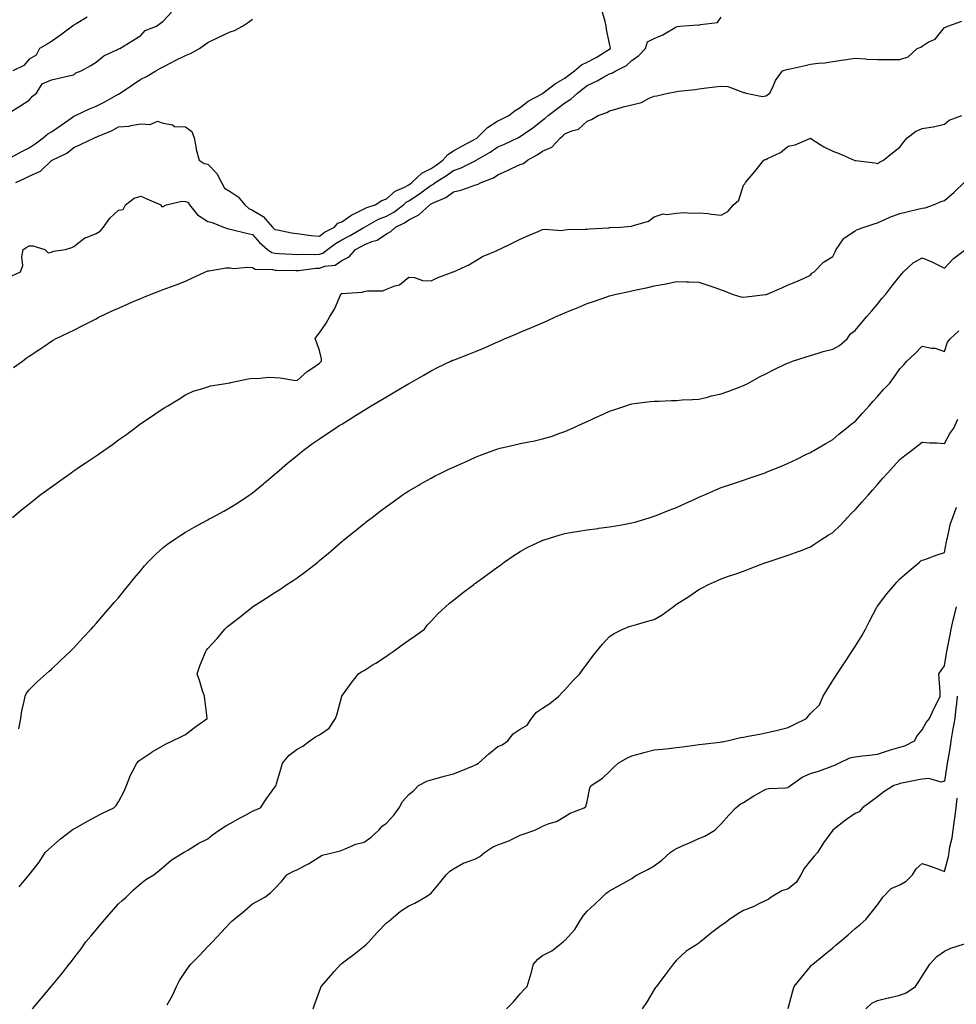
# Model space of a CAD drawing. Units: inches. Extents: x 899843 to 902483, y 7250378 to 7253018.
# Drawn here: x 900304 to 900723, y 7250884 to 7251325 of the extents above; entities that cross this region are included whole.
import ezdxf

# ---------------------------------------------------------------- set-up
doc = ezdxf.new("R2010")
doc.units = ezdxf.units.IN
doc.header["$MEASUREMENT"] = 0
doc.layers.add('Contour_89987250', color=7, linetype='Continuous', true_color=0x7c8080)

msp = doc.modelspace()

# ---------------------------------------------------------------- linework, layer by layer
at = {"layer": 'Contour_89987250'}
for points in [[(900299.51, 7251283.38, 3315), (900303.91, 7251286.05, 3315), (900308.05, 7251288.81, 3315), (900309.49, 7251290.48, 3315), (900311.37, 7251291.92, 3315), (900313.88, 7251296.08, 3315), (900318.05, 7251297.84, 3315), (900321.33, 7251298.65, 3315), (900325.76, 7251299.63, 3315), (900328.05, 7251300.17, 3315), (900328.89, 7251301.07, 3315), (900331.32, 7251301.92, 3315), (900335.62, 7251304.35, 3315), (900338.05, 7251305.72, 3315), (900341.42, 7251308.55, 3315), (900347.54, 7251311.41, 3315), (900348.05, 7251311.7, 3315), (900348.17, 7251311.8, 3315), (900348.61, 7251311.92, 3315), (900354.51, 7251315.46, 3315), (900358.05, 7251317.66, 3315), (900360.02, 7251319.96, 3315), (900365.1, 7251321.92, 3315), (900366.79, 7251323.18, 3315), (900368.05, 7251324.15, 3315), (900371.85, 7251328.11, 3315)], [(900302.07, 7251251.92, 3313), (900306.16, 7251253.81, 3313), (900308.05, 7251254.8, 3313), (900313.04, 7251256.91, 3313), (900313.05, 7251256.91, 3313), (900318.05, 7251261.67, 3313), (900318.21, 7251261.76, 3313), (900318.34, 7251261.92, 3313), (900324.96, 7251265.01, 3313), (900328.05, 7251267.55, 3313), (900331, 7251268.97, 3313), (900337.24, 7251271.92, 3313), (900337.84, 7251272.13, 3313), (900338.05, 7251272.22, 3313), (900338.6, 7251272.48, 3313), (900344.92, 7251275.05, 3313), (900348.05, 7251276.76, 3313), (900352.87, 7251277.11, 3313), (900353.57, 7251277.44, 3313), (900358.05, 7251278.13, 3313), (900362.17, 7251277.8, 3313), (900365.49, 7251279.36, 3313), (900368.05, 7251278.52, 3313), (900372.3, 7251277.67, 3313), (900373.15, 7251277.03, 3313), (900378.05, 7251276.85, 3313), (900380.86, 7251274.73, 3313), (900381.87, 7251271.92, 3313), (900382.77, 7251267.19, 3313), (900382.78, 7251266.65, 3313), (900384.18, 7251261.92, 3313), (900386.48, 7251260.35, 3313), (900388.05, 7251260.09, 3313), (900392.1, 7251255.97, 3313), (900394.26, 7251251.92, 3313), (900395.52, 7251249.38, 3313), (900398.05, 7251247.91, 3313), (900401.66, 7251245.53, 3313), (900404.58, 7251241.92, 3313), (900406.38, 7251240.26, 3313), (900408.05, 7251239.56, 3313), (900412.8, 7251236.68, 3313), (900417.02, 7251231.92, 3313), (900417.51, 7251231.38, 3313), (900418.05, 7251230.89, 3313), (900419.28, 7251230.7, 3313), (900425.49, 7251229.36, 3313), (900428.05, 7251228.99, 3313), (900431.29, 7251228.68, 3313), (900434.35, 7251228.22, 3313), (900438.05, 7251227.92, 3313), (900440.37, 7251229.6, 3313), (900444.76, 7251231.92, 3313), (900446.31, 7251233.66, 3313), (900448.05, 7251234.29, 3313), (900452.6, 7251237.38, 3313), (900454.23, 7251238.1, 3313), (900458.05, 7251240.06, 3313), (900459.29, 7251240.68, 3313), (900463.07, 7251241.92, 3313), (900466.09, 7251243.88, 3313), (900468.05, 7251244.56, 3313), (900471.96, 7251248.01, 3313), (900475.83, 7251249.69, 3313), (900478.05, 7251250.9, 3313), (900478.67, 7251251.3, 3313), (900479.47, 7251251.92, 3313), (900483.9, 7251256.07, 3313), (900488.05, 7251258.23, 3313), (900490.3, 7251259.67, 3313), (900493.41, 7251261.92, 3313), (900495.56, 7251264.41, 3313), (900498.05, 7251266.04, 3313), (900501.87, 7251268.1, 3313), (900506.99, 7251270.86, 3313), (900508.05, 7251271.43, 3313), (900508.36, 7251271.62, 3313), (900508.8, 7251271.92, 3313), (900513.42, 7251276.55, 3313), (900518.05, 7251279.44, 3313), (900519.7, 7251280.28, 3313), (900522.97, 7251281.92, 3313), (900525.79, 7251284.18, 3313), (900528.05, 7251285.43, 3313), (900531.59, 7251288.38, 3313), (900537.78, 7251291.65, 3313), (900538.05, 7251291.81, 3313), (900538.11, 7251291.85, 3313), (900538.2, 7251291.92, 3313), (900543.81, 7251296.16, 3313), (900548.05, 7251298.62, 3313), (900549.92, 7251300.05, 3313), (900552.32, 7251301.92, 3313), (900555.44, 7251304.54, 3313), (900558.05, 7251305.77, 3313), (900562.08, 7251307.9, 3313), (900567.24, 7251311.11, 3313), (900568.05, 7251311.6, 3313), (900568.26, 7251311.71, 3313), (900568.46, 7251311.92, 3313), (900568.4, 7251312.26, 3313), (900568.05, 7251313.97, 3313), (900566.68, 7251320.54, 3313), (900566.57, 7251321.92, 3313), (900566.03, 7251323.94, 3313), (900564.78, 7251328.65, 3313)], [(900298.45, 7251262.32, 3314), (900304.38, 7251265.59, 3314), (900308.05, 7251267.41, 3314), (900310.72, 7251269.25, 3314), (900314.36, 7251271.92, 3314), (900316.32, 7251273.66, 3314), (900318.05, 7251274.57, 3314), (900322.4, 7251277.57, 3314), (900326.86, 7251280.74, 3314), (900328.05, 7251281.57, 3314), (900328.3, 7251281.67, 3314), (900328.79, 7251281.92, 3314), (900335.1, 7251284.87, 3314), (900338.05, 7251286.14, 3314), (900341.95, 7251288.02, 3314), (900347.09, 7251290.96, 3314), (900348.05, 7251291.48, 3314), (900348.36, 7251291.62, 3314), (900348.79, 7251291.92, 3314), (900354.36, 7251295.61, 3314), (900358.05, 7251298.11, 3314), (900360.54, 7251299.43, 3314), (900364.8, 7251301.92, 3314), (900366.86, 7251303.11, 3314), (900368.05, 7251303.76, 3314), (900371.8, 7251305.67, 3314), (900373.44, 7251306.53, 3314), (900378.05, 7251308.75, 3314), (900380.37, 7251309.6, 3314), (900384.4, 7251311.92, 3314), (900386.5, 7251313.47, 3314), (900388.05, 7251314.62, 3314), (900392.95, 7251317.02, 3314), (900393.29, 7251317.16, 3314), (900398.05, 7251319.29, 3314), (900400, 7251319.97, 3314), (900403.67, 7251321.92, 3314), (900406.33, 7251323.64, 3314), (900408.05, 7251325.05, 3314)], [(900299.99, 7251209.99, 3312), (900304.2, 7251211.92, 3312), (900305.25, 7251214.72, 3312), (900304.77, 7251218.64, 3312), (900305.35, 7251221.92, 3312), (900306.99, 7251222.98, 3312), (900308.05, 7251223.48, 3312), (900309.73, 7251223.6, 3312), (900315.07, 7251221.92, 3312), (900316.6, 7251220.47, 3312), (900318.05, 7251220.65, 3312), (900318.89, 7251221.08, 3312), (900324.24, 7251221.92, 3312), (900327.19, 7251222.79, 3312), (900328.05, 7251223.21, 3312), (900332.89, 7251227.08, 3312), (900333.27, 7251227.14, 3312), (900338.05, 7251229, 3312), (900339.81, 7251230.16, 3312), (900341.38, 7251231.92, 3312), (900344.11, 7251235.87, 3312), (900348.05, 7251239.47, 3312), (900350.2, 7251239.77, 3312), (900351.2, 7251241.92, 3312), (900355.06, 7251244.91, 3312), (900358.05, 7251245.75, 3312), (900360.74, 7251244.61, 3312), (900367.02, 7251241.92, 3312), (900367.34, 7251241.21, 3312), (900368.05, 7251241.16, 3312), (900368.52, 7251241.45, 3312), (900369.52, 7251241.92, 3312), (900376.49, 7251243.48, 3312), (900378.05, 7251243.45, 3312), (900379.18, 7251243.05, 3312), (900379.9, 7251241.92, 3312), (900383.51, 7251237.38, 3312), (900388.05, 7251234.43, 3312), (900390.07, 7251233.94, 3312), (900395.03, 7251231.92, 3312), (900397.27, 7251231.14, 3312), (900398.05, 7251230.96, 3312), (900399.32, 7251230.65, 3312), (900405.38, 7251229.25, 3312), (900408.05, 7251228.58, 3312), (900411.19, 7251225.06, 3312), (900414.74, 7251221.92, 3312), (900416.7, 7251220.57, 3312), (900418.05, 7251220.21, 3312), (900419.83, 7251220.14, 3312), (900425.89, 7251219.75, 3312), (900428.05, 7251219.67, 3312), (900430.18, 7251219.79, 3312), (900435.81, 7251219.67, 3312), (900438.05, 7251219.78, 3312), (900439.65, 7251220.32, 3312), (900441.71, 7251221.92, 3312), (900445.32, 7251224.64, 3312), (900448.05, 7251226.23, 3312), (900451.8, 7251228.17, 3312), (900457.7, 7251231.58, 3312), (900458.05, 7251231.76, 3312), (900458.16, 7251231.81, 3312), (900458.3, 7251231.92, 3312), (900464.55, 7251235.43, 3312), (900468.05, 7251236.81, 3312), (900471.37, 7251238.6, 3312), (900475.73, 7251241.92, 3312), (900476.94, 7251243.03, 3312), (900478.05, 7251243.63, 3312), (900482.96, 7251246.83, 3312), (900483.07, 7251246.9, 3312), (900488.05, 7251250.63, 3312), (900488.9, 7251251.07, 3312), (900489.97, 7251251.92, 3312), (900494.93, 7251255.04, 3312), (900498.05, 7251257.23, 3312), (900501.55, 7251258.42, 3312), (900507.77, 7251261.65, 3312), (900508.05, 7251261.76, 3312), (900508.16, 7251261.81, 3312), (900508.31, 7251261.92, 3312), (900514.51, 7251265.46, 3312), (900518.05, 7251267.83, 3312), (900520.96, 7251269.01, 3312), (900526.93, 7251271.92, 3312), (900527.67, 7251272.3, 3312), (900528.05, 7251272.49, 3312), (900529.95, 7251273.82, 3312), (900533.64, 7251276.33, 3312), (900538.05, 7251279.8, 3312), (900539.23, 7251280.74, 3312), (900540.47, 7251281.92, 3312), (900544.8, 7251285.17, 3312), (900548.05, 7251287.51, 3312), (900550.75, 7251289.22, 3312), (900553.64, 7251291.92, 3312), (900556.14, 7251293.83, 3312), (900558.05, 7251295.33, 3312), (900562.52, 7251297.46, 3312), (900565.09, 7251298.96, 3312), (900568.05, 7251300.6, 3312), (900569.08, 7251300.88, 3312), (900570.85, 7251301.92, 3312), (900575.68, 7251304.29, 3312), (900578.05, 7251306.58, 3312), (900581.14, 7251308.83, 3312), (900584.18, 7251311.92, 3312), (900585.05, 7251314.93, 3312), (900588.05, 7251316.41, 3312), (900591.89, 7251318.08, 3312), (900597.44, 7251321.31, 3312), (900598.05, 7251321.64, 3312), (900598.28, 7251321.69, 3312), (900599.55, 7251321.92, 3312), (900607.52, 7251322.46, 3312), (900608.05, 7251322.32, 3312), (900608.74, 7251322.61, 3312), (900616.42, 7251323.55, 3312), (900618.05, 7251325.88, 3312)], [(900333.97, 7251326, 3315), (900329.07, 7251322.94, 3315), (900328.05, 7251322.28, 3315), (900327.82, 7251322.15, 3315), (900327.44, 7251321.92, 3315), (900322.11, 7251317.86, 3315), (900318.05, 7251315.1, 3315), (900316.14, 7251313.83, 3315), (900312.62, 7251311.92, 3315), (900311.12, 7251308.84, 3315), (900308.05, 7251307.14, 3315), (900305.65, 7251304.31, 3315), (900300.7, 7251301.92, 3315)], [(900300.96, 7251169, 3311), (900305.07, 7251171.92, 3311), (900306.72, 7251173.25, 3311), (900308.05, 7251174.06, 3311), (900312.77, 7251177.2, 3311), (900314.52, 7251178.38, 3311), (900318.05, 7251180.79, 3311), (900318.74, 7251181.23, 3311), (900319.87, 7251181.92, 3311), (900325.43, 7251184.54, 3311), (900328.05, 7251185.76, 3311), (900332.08, 7251187.89, 3311), (900335.99, 7251189.86, 3311), (900338.05, 7251190.91, 3311), (900338.7, 7251191.27, 3311), (900339.87, 7251191.92, 3311), (900345.47, 7251194.51, 3311), (900348.05, 7251195.66, 3311), (900352.41, 7251197.55, 3311), (900354.67, 7251198.53, 3311), (900358.05, 7251200.01, 3311), (900359.41, 7251200.56, 3311), (900362.72, 7251201.92, 3311), (900366.58, 7251203.39, 3311), (900368.05, 7251203.96, 3311), (900371.34, 7251205.2, 3311), (900373.85, 7251206.12, 3311), (900378.05, 7251207.78, 3311), (900380.95, 7251209.02, 3311), (900387.06, 7251211.92, 3311), (900387.73, 7251212.24, 3311), (900388.05, 7251212.39, 3311), (900388.49, 7251212.37, 3311), (900396.29, 7251213.69, 3311), (900398.05, 7251213.62, 3311), (900399.51, 7251213.38, 3311), (900406, 7251213.97, 3311), (900408.05, 7251213.76, 3311), (900409.25, 7251213.11, 3311), (900417.04, 7251212.93, 3311), (900418.05, 7251212.65, 3311), (900418.76, 7251212.62, 3311), (900427.47, 7251212.51, 3311), (900428.05, 7251212.48, 3311), (900428.64, 7251212.52, 3311), (900436.49, 7251213.47, 3311), (900438.05, 7251213.55, 3311), (900440.5, 7251214.37, 3311), (900445.07, 7251214.9, 3311), (900448.05, 7251216.89, 3311), (900451.33, 7251218.64, 3311), (900454.21, 7251221.92, 3311), (900456.77, 7251223.2, 3311), (900458.05, 7251223.91, 3311), (900461.53, 7251225.4, 3311), (900463.86, 7251226.11, 3311), (900468.05, 7251228.85, 3311), (900470.05, 7251229.93, 3311), (900472.1, 7251231.92, 3311), (900476.14, 7251233.82, 3311), (900478.05, 7251235.2, 3311), (900482.63, 7251237.35, 3311), (900487.53, 7251241.92, 3311), (900487.85, 7251242.12, 3311), (900488.05, 7251242.27, 3311), (900488.77, 7251242.64, 3311), (900494.76, 7251245.21, 3311), (900498.05, 7251247.67, 3311), (900501.46, 7251248.51, 3311), (900506.44, 7251250.32, 3311), (900508.05, 7251250.79, 3311), (900508.9, 7251251.07, 3311), (900510.53, 7251251.92, 3311), (900515.97, 7251254, 3311), (900518.05, 7251255.31, 3311), (900522.55, 7251257.42, 3311), (900524.42, 7251258.29, 3311), (900528.05, 7251259.99, 3311), (900529.5, 7251260.47, 3311), (900531.29, 7251261.92, 3311), (900535.67, 7251264.3, 3311), (900538.05, 7251265.93, 3311), (900542.2, 7251267.77, 3311), (900546.04, 7251271.92, 3311), (900547.18, 7251272.79, 3311), (900548.05, 7251273.63, 3311), (900551.16, 7251275.03, 3311), (900554.14, 7251275.84, 3311), (900558.05, 7251279.31, 3311), (900559.9, 7251280.07, 3311), (900562.89, 7251281.92, 3311), (900566.79, 7251283.19, 3311), (900568.05, 7251284.01, 3311), (900570.87, 7251284.73, 3311), (900574.18, 7251285.79, 3311), (900578.05, 7251286.64, 3311), (900582.29, 7251287.68, 3311), (900585.76, 7251289.63, 3311), (900588.05, 7251290.57, 3311), (900589.27, 7251290.7, 3311), (900594.23, 7251291.92, 3311), (900597.46, 7251292.51, 3311), (900598.05, 7251292.64, 3311), (900598.93, 7251292.8, 3311), (900606.42, 7251293.55, 3311), (900608.05, 7251293.9, 3311), (900610.3, 7251294.18, 3311), (900615.25, 7251294.72, 3311), (900618.05, 7251295.06, 3311), (900621.02, 7251294.9, 3311), (900627.69, 7251292.28, 3311), (900628.05, 7251292.24, 3311), (900628.37, 7251292.24, 3311), (900629.17, 7251291.92, 3311), (900636.55, 7251290.42, 3311), (900638.05, 7251290.72, 3311), (900638.75, 7251291.22, 3311), (900639.85, 7251291.92, 3311), (900641.51, 7251295.39, 3311), (900642.35, 7251297.62, 3311), (900645.51, 7251301.92, 3311), (900647.46, 7251302.51, 3311), (900648.05, 7251302.58, 3311), (900648.91, 7251302.78, 3311), (900655.7, 7251304.27, 3311), (900658.05, 7251304.82, 3311), (900661.44, 7251305.31, 3311), (900664.48, 7251305.49, 3311), (900668.05, 7251306.13, 3311), (900672.96, 7251306.83, 3311), (900673.12, 7251306.85, 3311), (900678.05, 7251307.6, 3311), (900682.67, 7251307.3, 3311), (900683.29, 7251307.16, 3311), (900688.05, 7251306.93, 3311), (900693.04, 7251306.94, 3311), (900698.05, 7251306.94, 3311), (900701.75, 7251308.22, 3311), (900705.86, 7251311.92, 3311), (900707.42, 7251312.55, 3311), (900708.05, 7251313, 3311), (900710.8, 7251314.66, 3311), (900713.86, 7251316.11, 3311), (900718.05, 7251321.27, 3311), (900718.54, 7251321.42, 3311), (900719.57, 7251321.92, 3311), (900725.9, 7251324.07, 3311)], [(900300.55, 7251101.92, 3310), (900304.65, 7251105.32, 3310), (900308.05, 7251108.02, 3310), (900310.19, 7251109.78, 3310), (900312.85, 7251111.92, 3310), (900315.88, 7251114.09, 3310), (900318.05, 7251115.62, 3310), (900321.7, 7251118.27, 3310), (900326.8, 7251121.92, 3310), (900327.55, 7251122.42, 3310), (900328.05, 7251122.74, 3310), (900330.63, 7251124.5, 3310), (900333.51, 7251126.46, 3310), (900338.05, 7251129.54, 3310), (900339.46, 7251130.51, 3310), (900341.47, 7251131.92, 3310), (900345.36, 7251134.61, 3310), (900348.05, 7251136.59, 3310), (900351.17, 7251138.8, 3310), (900355.31, 7251141.92, 3310), (900356.87, 7251143.1, 3310), (900358.05, 7251144.02, 3310), (900362.82, 7251147.15, 3310), (900364.25, 7251148.11, 3310), (900368.05, 7251150.67, 3310), (900368.82, 7251151.15, 3310), (900370.09, 7251151.92, 3310), (900375.03, 7251154.94, 3310), (900378.05, 7251156.79, 3310), (900381.54, 7251158.43, 3310), (900385.76, 7251159.63, 3310), (900388.05, 7251160.46, 3310), (900389.21, 7251160.77, 3310), (900396.08, 7251161.92, 3310), (900397.8, 7251162.17, 3310), (900398.05, 7251162.19, 3310), (900398.39, 7251162.26, 3310), (900406.07, 7251163.9, 3310), (900408.05, 7251164.31, 3310), (900410.2, 7251164.07, 3310), (900415.25, 7251164.72, 3310), (900418.05, 7251164.53, 3310), (900420.54, 7251164.4, 3310), (900426.66, 7251163.31, 3310), (900428.05, 7251163.22, 3310), (900432.63, 7251167.33, 3310), (900435.04, 7251168.9, 3310), (900438.05, 7251171, 3310), (900438.56, 7251171.41, 3310), (900439, 7251171.92, 3310), (900439.05, 7251172.92, 3310), (900438.05, 7251176.7, 3310), (900436.7, 7251180.57, 3310), (900436.13, 7251181.92, 3310), (900436.84, 7251183.13, 3310), (900438.05, 7251184.52, 3310), (900441.1, 7251188.86, 3310), (900442.7, 7251191.92, 3310), (900444.85, 7251195.12, 3310), (900447.31, 7251201.18, 3310), (900447.67, 7251201.92, 3310), (900447.91, 7251202.07, 3310), (900448.05, 7251202.12, 3310), (900448.29, 7251202.16, 3310), (900457.14, 7251202.83, 3310), (900458.05, 7251203.08, 3310), (900459.57, 7251203.44, 3310), (900466.52, 7251203.45, 3310), (900468.05, 7251204.15, 3310), (900471.78, 7251205.65, 3310), (900473.91, 7251206.06, 3310), (900478.05, 7251209.53, 3310), (900480.64, 7251209.32, 3310), (900484.2, 7251208.07, 3310), (900488.05, 7251207.93, 3310), (900490.83, 7251209.14, 3310), (900498, 7251211.86, 3310), (900498.05, 7251211.89, 3310), (900498.07, 7251211.9, 3310), (900498.17, 7251211.92, 3310), (900504.94, 7251215.03, 3310), (900508.05, 7251216.82, 3310), (900511.14, 7251218.82, 3310), (900517.64, 7251221.51, 3310), (900518.05, 7251221.71, 3310), (900518.19, 7251221.78, 3310), (900518.63, 7251221.92, 3310), (900524.95, 7251225.02, 3310), (900528.05, 7251226.54, 3310), (900531.75, 7251228.22, 3310), (900536.12, 7251230, 3310), (900538.05, 7251230.81, 3310), (900538.95, 7251231.02, 3310), (900546.59, 7251230.46, 3310), (900548.05, 7251230.66, 3310), (900549.18, 7251230.8, 3310), (900557.07, 7251230.94, 3310), (900558.05, 7251231.04, 3310), (900558.84, 7251231.14, 3310), (900567.77, 7251231.64, 3310), (900568.05, 7251231.67, 3310), (900568.27, 7251231.71, 3310), (900572.89, 7251231.92, 3310), (900577.67, 7251232.3, 3310), (900578.05, 7251232.36, 3310), (900578.83, 7251232.7, 3310), (900585.43, 7251234.55, 3310), (900588.05, 7251236.51, 3310), (900592.09, 7251237.89, 3310), (900593.7, 7251237.56, 3310), (900598.05, 7251238.19, 3310), (900601.48, 7251238.49, 3310), (900604.3, 7251238.17, 3310), (900608.05, 7251238.38, 3310), (900612.03, 7251237.95, 3310), (900613.78, 7251237.64, 3310), (900618.05, 7251237.22, 3310), (900621.1, 7251238.87, 3310), (900623.56, 7251241.92, 3310), (900625.99, 7251243.97, 3310), (900628.05, 7251250.71, 3310), (900628.63, 7251251.34, 3310), (900628.97, 7251251.92, 3310), (900633.13, 7251256.84, 3310), (900633.71, 7251257.58, 3310), (900637.17, 7251261.92, 3310), (900637.77, 7251262.2, 3310), (900638.05, 7251262.24, 3310), (900638.77, 7251262.64, 3310), (900644.65, 7251265.32, 3310), (900648.05, 7251268.16, 3310), (900651.21, 7251268.76, 3310), (900657.69, 7251271.56, 3310), (900658.05, 7251271.67, 3310), (900658.68, 7251271.29, 3310), (900664.04, 7251267.91, 3310), (900668.05, 7251265.91, 3310), (900670.94, 7251264.81, 3310), (900677.64, 7251261.92, 3310), (900677.92, 7251261.78, 3310), (900678.05, 7251261.73, 3310), (900678.3, 7251261.68, 3310), (900686.84, 7251260.71, 3310), (900688.05, 7251260.33, 3310), (900688.96, 7251261.01, 3310), (900690.77, 7251261.92, 3310), (900694.82, 7251265.15, 3310), (900698.05, 7251267.72, 3310), (900699.88, 7251270.08, 3310), (900701.39, 7251271.92, 3310), (900705.17, 7251274.8, 3310), (900708.05, 7251276.06, 3310), (900712.91, 7251276.78, 3310), (900713.21, 7251276.76, 3310), (900718.05, 7251277.97, 3310), (900720.11, 7251279.86, 3310), (900725.8, 7251281.92, 3310)], [(900303.33, 7251007.2, 3309), (900304.22, 7251011.92, 3309), (900304.71, 7251015.26, 3309), (900305.84, 7251019.7, 3309), (900306.23, 7251021.92, 3309), (900306.8, 7251023.17, 3309), (900308.05, 7251024.7, 3309), (900311.68, 7251028.29, 3309), (900315.7, 7251031.92, 3309), (900316.96, 7251033.01, 3309), (900318.05, 7251033.94, 3309), (900322.07, 7251037.9, 3309), (900326.42, 7251041.92, 3309), (900327.25, 7251042.72, 3309), (900328.05, 7251043.45, 3309), (900332.04, 7251047.93, 3309), (900335.8, 7251051.92, 3309), (900336.86, 7251053.11, 3309), (900338.05, 7251054.37, 3309), (900341.5, 7251058.47, 3309), (900344.49, 7251061.92, 3309), (900346.15, 7251063.82, 3309), (900348.05, 7251065.95, 3309), (900350.69, 7251069.28, 3309), (900352.77, 7251071.92, 3309), (900355.14, 7251074.82, 3309), (900358.05, 7251078.18, 3309), (900359.72, 7251080.25, 3309), (900361.26, 7251081.92, 3309), (900364.62, 7251085.35, 3309), (900368.05, 7251088.38, 3309), (900370.01, 7251089.96, 3309), (900372.88, 7251091.92, 3309), (900375.94, 7251094.03, 3309), (900378.05, 7251095.36, 3309), (900382.23, 7251097.73, 3309), (900385.76, 7251099.63, 3309), (900388.05, 7251100.88, 3309), (900388.72, 7251101.25, 3309), (900389.97, 7251101.92, 3309), (900395.2, 7251104.77, 3309), (900398.05, 7251106.29, 3309), (900401.5, 7251108.47, 3309), (900406.62, 7251111.92, 3309), (900407.45, 7251112.52, 3309), (900408.05, 7251112.93, 3309), (900413.02, 7251116.96, 3309), (900413.49, 7251117.37, 3309), (900418.05, 7251121.23, 3309), (900418.42, 7251121.55, 3309), (900418.84, 7251121.92, 3309), (900423.82, 7251126.16, 3309), (900428.05, 7251129.71, 3309), (900429.26, 7251130.72, 3309), (900430.74, 7251131.92, 3309), (900434.99, 7251134.98, 3309), (900438.05, 7251137.05, 3309), (900440.95, 7251139.02, 3309), (900445.2, 7251141.92, 3309), (900446.94, 7251143.02, 3309), (900448.05, 7251143.73, 3309), (900452.83, 7251146.7, 3309), (900453.1, 7251146.87, 3309), (900458.05, 7251149.99, 3309), (900459.26, 7251150.72, 3309), (900461.28, 7251151.92, 3309), (900465.52, 7251154.45, 3309), (900468.05, 7251155.95, 3309), (900471.83, 7251158.14, 3309), (900477.72, 7251161.59, 3309), (900478.05, 7251161.78, 3309), (900478.14, 7251161.83, 3309), (900478.3, 7251161.92, 3309), (900484.48, 7251165.49, 3309), (900488.05, 7251167.62, 3309), (900490.95, 7251169.02, 3309), (900496.94, 7251171.92, 3309), (900497.71, 7251172.26, 3309), (900498.05, 7251172.4, 3309), (900498.84, 7251172.7, 3309), (900504.93, 7251175.04, 3309), (900508.05, 7251176.26, 3309), (900512.06, 7251177.91, 3309), (900515.63, 7251179.51, 3309), (900518.05, 7251180.54, 3309), (900519.01, 7251180.95, 3309), (900520.98, 7251181.92, 3309), (900526, 7251183.96, 3309), (900528.05, 7251184.83, 3309), (900533.02, 7251186.89, 3309), (900533.06, 7251186.91, 3309), (900538.05, 7251189.11, 3309), (900540.04, 7251189.94, 3309), (900544.11, 7251191.92, 3309), (900546.9, 7251193.06, 3309), (900548.05, 7251193.57, 3309), (900550.82, 7251194.69, 3309), (900554.02, 7251195.95, 3309), (900558.05, 7251197.66, 3309), (900561.23, 7251198.75, 3309), (900566.84, 7251200.72, 3309), (900568.05, 7251201.13, 3309), (900568.68, 7251201.29, 3309), (900571.02, 7251201.92, 3309), (900576.85, 7251203.12, 3309), (900578.05, 7251203.38, 3309), (900579.95, 7251203.82, 3309), (900585.14, 7251204.83, 3309), (900588.05, 7251205.57, 3309), (900592.56, 7251206.43, 3309), (900593.42, 7251206.56, 3309), (900598.05, 7251207.53, 3309), (900602.56, 7251207.41, 3309), (900603.54, 7251207.41, 3309), (900608.05, 7251207.28, 3309), (900612.09, 7251205.96, 3309), (900615.13, 7251204.84, 3309), (900618.05, 7251203.83, 3309), (900619.43, 7251203.31, 3309), (900622.93, 7251201.92, 3309), (900626.89, 7251200.76, 3309), (900628.05, 7251200.54, 3309), (900629.29, 7251200.69, 3309), (900637.87, 7251201.74, 3309), (900638.05, 7251201.76, 3309), (900638.18, 7251201.79, 3309), (900638.67, 7251201.92, 3309), (900645.28, 7251204.69, 3309), (900648.05, 7251206.11, 3309), (900652.29, 7251207.67, 3309), (900655.22, 7251209.09, 3309), (900658.05, 7251210.33, 3309), (900658.65, 7251211.32, 3309), (900659.72, 7251211.92, 3309), (900663.82, 7251216.15, 3309), (900668.05, 7251218.78, 3309), (900669.17, 7251220.8, 3309), (900669.59, 7251221.92, 3309), (900672.78, 7251226.65, 3309), (900672.96, 7251227.01, 3309), (900673.3, 7251227.17, 3309), (900678.05, 7251230.28, 3309), (900679.15, 7251230.82, 3309), (900682.14, 7251231.92, 3309), (900686.56, 7251233.41, 3309), (900688.05, 7251233.83, 3309), (900691.43, 7251235.3, 3309), (900693.64, 7251236.32, 3309), (900698.05, 7251238.03, 3309), (900701.17, 7251238.8, 3309), (900706.14, 7251240.01, 3309), (900708.05, 7251240.47, 3309), (900709.39, 7251240.57, 3309), (900713.17, 7251241.92, 3309), (900716.64, 7251243.33, 3309), (900718.05, 7251243.79, 3309), (900722.39, 7251247.58, 3309), (900726.93, 7251251.92, 3309)], [(900303.47, 7250936.49, 3308), (900308.05, 7250941.92, 3308), (900312.43, 7250947.54, 3308), (900315.18, 7250951.92, 3308), (900316.7, 7250953.27, 3308), (900318.05, 7250954.45, 3308), (900322.01, 7250957.96, 3308), (900327.2, 7250961.92, 3308), (900327.71, 7250962.25, 3308), (900328.05, 7250962.42, 3308), (900329.17, 7250963.04, 3308), (900334.14, 7250965.83, 3308), (900338.05, 7250967.92, 3308), (900340.64, 7250969.33, 3308), (900345.92, 7250971.92, 3308), (900347.01, 7250972.96, 3308), (900348.05, 7250974.54, 3308), (900350.57, 7250979.39, 3308), (900351.69, 7250981.92, 3308), (900353.49, 7250986.48, 3308), (900354.5, 7250988.37, 3308), (900356.21, 7250991.92, 3308), (900357.12, 7250992.85, 3308), (900358.05, 7250993.52, 3308), (900362.92, 7250996.78, 3308), (900363.07, 7250996.9, 3308), (900368.05, 7250999.85, 3308), (900369.38, 7251000.59, 3308), (900372.27, 7251001.92, 3308), (900376.2, 7251003.77, 3308), (900378.05, 7251004.65, 3308), (900382.13, 7251007.84, 3308), (900387.82, 7251011.92, 3308), (900387.77, 7251012.2, 3308), (900386.73, 7251020.6, 3308), (900386.5, 7251021.92, 3308), (900385.75, 7251024.22, 3308), (900384.51, 7251028.38, 3308), (900383.26, 7251031.92, 3308), (900384.52, 7251035.45, 3308), (900386.59, 7251040.46, 3308), (900387.16, 7251041.92, 3308), (900387.54, 7251042.44, 3308), (900388.05, 7251043.18, 3308), (900392.22, 7251047.75, 3308), (900395.61, 7251051.92, 3308), (900396.93, 7251053.04, 3308), (900398.05, 7251053.98, 3308), (900402.58, 7251057.39, 3308), (900407.86, 7251061.72, 3308), (900408.05, 7251061.88, 3308), (900408.09, 7251061.92, 3308), (900414.2, 7251065.77, 3308), (900418.05, 7251068.25, 3308), (900420.27, 7251069.7, 3308), (900423.5, 7251071.92, 3308), (900426.28, 7251073.69, 3308), (900428.05, 7251074.88, 3308), (900432.11, 7251077.86, 3308), (900437.3, 7251081.92, 3308), (900437.71, 7251082.25, 3308), (900438.05, 7251082.55, 3308), (900442.07, 7251085.93, 3308), (900443.13, 7251086.83, 3308), (900448.05, 7251091.15, 3308), (900448.49, 7251091.48, 3308), (900449.03, 7251091.92, 3308), (900454.06, 7251095.91, 3308), (900458.05, 7251099.25, 3308), (900459.6, 7251100.38, 3308), (900461.62, 7251101.92, 3308), (900465.3, 7251104.67, 3308), (900468.05, 7251106.84, 3308), (900471.03, 7251108.94, 3308), (900475.2, 7251111.92, 3308), (900476.92, 7251113.05, 3308), (900478.05, 7251113.79, 3308), (900482.55, 7251116.41, 3308), (900483.18, 7251116.79, 3308), (900488.05, 7251119.54, 3308), (900489.6, 7251120.37, 3308), (900492.74, 7251121.92, 3308), (900496.37, 7251123.6, 3308), (900498.05, 7251124.37, 3308), (900502.52, 7251126.39, 3308), (900503.25, 7251126.72, 3308), (900508.05, 7251128.88, 3308), (900510.19, 7251129.78, 3308), (900515.95, 7251131.92, 3308), (900517.49, 7251132.48, 3308), (900518.05, 7251132.64, 3308), (900519, 7251132.87, 3308), (900525.6, 7251134.37, 3308), (900528.05, 7251134.96, 3308), (900531.88, 7251135.75, 3308), (900533.86, 7251136.12, 3308), (900538.05, 7251137.04, 3308), (900541.81, 7251138.15, 3308), (900545.78, 7251139.64, 3308), (900548.05, 7251140.42, 3308), (900549.12, 7251140.85, 3308), (900551.5, 7251141.92, 3308), (900555.99, 7251143.98, 3308), (900558.05, 7251144.93, 3308), (900562.86, 7251147.12, 3308), (900563.55, 7251147.42, 3308), (900568.05, 7251149.44, 3308), (900569.88, 7251150.09, 3308), (900575.27, 7251151.92, 3308), (900577.35, 7251152.62, 3308), (900578.05, 7251152.85, 3308), (900579.09, 7251152.96, 3308), (900586.23, 7251153.75, 3308), (900588.05, 7251153.93, 3308), (900590.15, 7251154.02, 3308), (900595.73, 7251154.24, 3308), (900598.05, 7251154.34, 3308), (900600.63, 7251154.51, 3308), (900605.22, 7251154.75, 3308), (900608.05, 7251154.94, 3308), (900611.96, 7251155.83, 3308), (900613.68, 7251156.29, 3308), (900618.05, 7251157.21, 3308), (900621.45, 7251158.52, 3308), (900626.55, 7251160.42, 3308), (900628.05, 7251160.99, 3308), (900628.67, 7251161.3, 3308), (900629.99, 7251161.92, 3308), (900635.17, 7251164.8, 3308), (900638.05, 7251166.21, 3308), (900641.8, 7251168.17, 3308), (900646.45, 7251170.32, 3308), (900648.05, 7251171.1, 3308), (900648.61, 7251171.36, 3308), (900649.95, 7251171.92, 3308), (900656.07, 7251173.89, 3308), (900658.05, 7251174.41, 3308), (900661.55, 7251175.43, 3308), (900663.78, 7251176.19, 3308), (900668.05, 7251177.23, 3308), (900671, 7251178.97, 3308), (900674.46, 7251181.92, 3308), (900675.92, 7251184.05, 3308), (900678.05, 7251185.62, 3308), (900680.92, 7251189.05, 3308), (900683.37, 7251191.92, 3308), (900685.52, 7251194.45, 3308), (900688.05, 7251197.45, 3308), (900690.08, 7251199.89, 3308), (900691.81, 7251201.92, 3308), (900694.53, 7251205.44, 3308), (900698.05, 7251210, 3308), (900698.96, 7251211, 3308), (900699.67, 7251211.92, 3308), (900704.04, 7251215.93, 3308), (900708.05, 7251218.23, 3308), (900712.49, 7251216.36, 3308), (900714.83, 7251215.14, 3308), (900718.05, 7251213.58, 3308), (900722.19, 7251217.79, 3308), (900727.53, 7251221.92, 3308)], [(900309.5, 7250881.92, 3307), (900313.43, 7250886.54, 3307), (900317.25, 7250891.13, 3307), (900317.92, 7250891.92, 3307), (900317.98, 7250891.99, 3307), (900318.05, 7250892.08, 3307), (900322.58, 7250897.39, 3307), (900326.01, 7250901.92, 3307), (900326.93, 7250903.04, 3307), (900328.05, 7250904.54, 3307), (900331.25, 7250908.73, 3307), (900333.46, 7250911.92, 3307), (900335.62, 7250914.34, 3307), (900338.05, 7250917.31, 3307), (900340.17, 7250919.8, 3307), (900341.9, 7250921.92, 3307), (900344.78, 7250925.19, 3307), (900348.05, 7250928.91, 3307), (900349.64, 7250930.33, 3307), (900351.46, 7250931.92, 3307), (900354.82, 7250935.15, 3307), (900358.05, 7250937.97, 3307), (900360.25, 7250939.71, 3307), (900363.8, 7250941.92, 3307), (900366.19, 7250943.79, 3307), (900368.05, 7250945.28, 3307), (900371.6, 7250948.38, 3307), (900377.23, 7250951.92, 3307), (900377.77, 7250952.2, 3307), (900378.05, 7250952.35, 3307), (900379.09, 7250952.96, 3307), (900383.99, 7250955.98, 3307), (900388.05, 7250958, 3307), (900390.16, 7250959.81, 3307), (900393.09, 7250961.92, 3307), (900396.16, 7250963.81, 3307), (900398.05, 7250964.87, 3307), (900402.59, 7250967.38, 3307), (900404.57, 7250968.43, 3307), (900408.05, 7250970.31, 3307), (900409.16, 7250970.82, 3307), (900411.59, 7250971.92, 3307), (900414.23, 7250975.75, 3307), (900418.05, 7250981.07, 3307), (900418.41, 7250981.56, 3307), (900418.65, 7250981.92, 3307), (900418.88, 7250982.75, 3307), (900420.74, 7250989.23, 3307), (900421.47, 7250991.92, 3307), (900424.51, 7250995.46, 3307), (900428.05, 7250998.11, 3307), (900430.56, 7250999.41, 3307), (900433.69, 7251001.92, 3307), (900436.37, 7251003.6, 3307), (900438.05, 7251004.56, 3307), (900442.46, 7251007.51, 3307), (900445.33, 7251011.92, 3307), (900445.97, 7251014, 3307), (900448.05, 7251021.92, 3307), (900452.3, 7251027.66, 3307), (900455.62, 7251031.92, 3307), (900457.09, 7251032.89, 3307), (900458.05, 7251033.42, 3307), (900462.13, 7251035.99, 3307), (900463.26, 7251036.71, 3307), (900468.05, 7251039.83, 3307), (900469.36, 7251040.61, 3307), (900471.12, 7251041.92, 3307), (900475.09, 7251044.88, 3307), (900478.05, 7251046.95, 3307), (900481.01, 7251048.95, 3307), (900485.16, 7251051.92, 3307), (900486.37, 7251053.6, 3307), (900488.05, 7251055.46, 3307), (900491.16, 7251058.81, 3307), (900494.5, 7251061.92, 3307), (900496.39, 7251063.57, 3307), (900498.05, 7251064.9, 3307), (900501.95, 7251068.01, 3307), (900507.24, 7251071.92, 3307), (900507.71, 7251072.26, 3307), (900508.05, 7251072.51, 3307), (900510.26, 7251074.13, 3307), (900513.48, 7251076.49, 3307), (900518.05, 7251079.84, 3307), (900519.26, 7251080.72, 3307), (900520.88, 7251081.92, 3307), (900525.12, 7251084.85, 3307), (900528.05, 7251086.71, 3307), (900531.4, 7251088.57, 3307), (900537.56, 7251091.42, 3307), (900538.05, 7251091.67, 3307), (900538.23, 7251091.74, 3307), (900538.77, 7251091.92, 3307), (900545.87, 7251094.11, 3307), (900548.05, 7251094.66, 3307), (900551.37, 7251095.24, 3307), (900554.2, 7251095.77, 3307), (900558.05, 7251096.4, 3307), (900562.96, 7251097.01, 3307), (900563.17, 7251097.05, 3307), (900568.05, 7251097.67, 3307), (900571.71, 7251098.27, 3307), (900575.03, 7251098.9, 3307), (900578.05, 7251099.42, 3307), (900579.96, 7251100.01, 3307), (900586.22, 7251101.92, 3307), (900587.62, 7251102.35, 3307), (900588.05, 7251102.46, 3307), (900588.92, 7251102.79, 3307), (900594.77, 7251105.2, 3307), (900598.05, 7251106.3, 3307), (900601.84, 7251108.13, 3307), (900606.29, 7251110.16, 3307), (900608.05, 7251110.98, 3307), (900608.72, 7251111.26, 3307), (900610.3, 7251111.92, 3307), (900615.72, 7251114.24, 3307), (900618.05, 7251115.25, 3307), (900623.05, 7251116.93, 3307), (900623.06, 7251116.93, 3307), (900628.05, 7251118.63, 3307), (900630.53, 7251119.45, 3307), (900637.68, 7251121.92, 3307), (900637.95, 7251122.02, 3307), (900638.05, 7251122.05, 3307), (900638.27, 7251122.14, 3307), (900645.03, 7251124.94, 3307), (900648.05, 7251126.26, 3307), (900651.9, 7251128.07, 3307), (900656.34, 7251130.21, 3307), (900658.05, 7251131.03, 3307), (900658.61, 7251131.36, 3307), (900659.57, 7251131.92, 3307), (900664.93, 7251135.04, 3307), (900668.05, 7251136.81, 3307), (900670.79, 7251139.18, 3307), (900674.22, 7251141.92, 3307), (900676.35, 7251143.62, 3307), (900678.05, 7251144.9, 3307), (900681.35, 7251148.62, 3307), (900684.3, 7251151.92, 3307), (900686.07, 7251153.9, 3307), (900688.05, 7251156.08, 3307), (900690.83, 7251159.14, 3307), (900693.38, 7251161.92, 3307), (900695.4, 7251164.57, 3307), (900698.05, 7251168.38, 3307), (900699.8, 7251170.17, 3307), (900701.26, 7251171.92, 3307), (900704.78, 7251175.19, 3307), (900708.05, 7251178.66, 3307), (900712.22, 7251177.75, 3307), (900713.88, 7251177.75, 3307), (900718.05, 7251176.16, 3307), (900719.51, 7251180.46, 3307), (900720.6, 7251181.92, 3307), (900724.48, 7251185.49, 3307)], [(900369.79, 7250883.66, 3306), (900372.21, 7250887.76, 3306), (900374.03, 7250891.92, 3306), (900375.43, 7250894.55, 3306), (900378.05, 7250898.62, 3306), (900379.42, 7250900.55, 3306), (900380.5, 7250901.92, 3306), (900384.27, 7250905.7, 3306), (900388.05, 7250909.72, 3306), (900389.11, 7250910.87, 3306), (900390.09, 7250911.92, 3306), (900393.98, 7250915.99, 3306), (900398.05, 7250920.4, 3306), (900398.81, 7250921.16, 3306), (900399.71, 7250921.92, 3306), (900404.31, 7250925.65, 3306), (900408.05, 7250928.83, 3306), (900410.03, 7250929.94, 3306), (900413.61, 7250931.92, 3306), (900416.18, 7250933.79, 3306), (900418.05, 7250935.77, 3306), (900421.11, 7250938.86, 3306), (900423.5, 7250941.92, 3306), (900426.47, 7250943.49, 3306), (900428.05, 7250944.14, 3306), (900432.75, 7250946.62, 3306), (900433.16, 7250946.81, 3306), (900438.05, 7250949.97, 3306), (900439.32, 7250950.65, 3306), (900444.43, 7250951.92, 3306), (900447.37, 7250952.6, 3306), (900448.05, 7250952.97, 3306), (900449.65, 7250953.52, 3306), (900454.39, 7250955.58, 3306), (900458.05, 7250956.52, 3306), (900461.23, 7250958.74, 3306), (900464.67, 7250961.92, 3306), (900466.24, 7250963.73, 3306), (900468.05, 7250965.07, 3306), (900471.45, 7250968.52, 3306), (900473.82, 7250971.92, 3306), (900475.32, 7250974.64, 3306), (900478.05, 7250977.8, 3306), (900480.3, 7250979.66, 3306), (900482.51, 7250981.92, 3306), (900486.22, 7250983.75, 3306), (900488.05, 7250984.42, 3306), (900491.45, 7250985.32, 3306), (900493.98, 7250985.98, 3306), (900498.05, 7250987.06, 3306), (900501.59, 7250988.38, 3306), (900506.7, 7250990.57, 3306), (900508.05, 7250991.12, 3306), (900508.58, 7250991.39, 3306), (900509.29, 7250991.92, 3306), (900513.89, 7250996.08, 3306), (900518.05, 7250999.29, 3306), (900519.94, 7251000.03, 3306), (900522.42, 7251001.92, 3306), (900524.92, 7251005.05, 3306), (900528.05, 7251007.03, 3306), (900531.14, 7251008.83, 3306), (900533.04, 7251011.92, 3306), (900535.33, 7251014.64, 3306), (900538.05, 7251016.51, 3306), (900541.34, 7251018.63, 3306), (900545.3, 7251021.92, 3306), (900546.61, 7251023.36, 3306), (900548.05, 7251024.72, 3306), (900551.45, 7251028.52, 3306), (900554.76, 7251031.92, 3306), (900556.14, 7251033.83, 3306), (900558.05, 7251036.35, 3306), (900560.4, 7251039.58, 3306), (900562.22, 7251041.92, 3306), (900564.82, 7251045.15, 3306), (900568.05, 7251048.56, 3306), (900570.03, 7251049.94, 3306), (900574.06, 7251051.92, 3306), (900576.87, 7251053.1, 3306), (900578.05, 7251053.43, 3306), (900580.14, 7251054.01, 3306), (900584.63, 7251055.34, 3306), (900588.05, 7251056.22, 3306), (900591.64, 7251058.34, 3306), (900596.54, 7251061.92, 3306), (900597.42, 7251062.55, 3306), (900598.05, 7251063.06, 3306), (900601.13, 7251065, 3306), (900603.53, 7251066.44, 3306), (900608.05, 7251069.68, 3306), (900609.58, 7251070.39, 3306), (900612.34, 7251071.92, 3306), (900616.34, 7251073.64, 3306), (900618.05, 7251074.37, 3306), (900621.83, 7251075.7, 3306), (900623.66, 7251076.31, 3306), (900628.05, 7251077.9, 3306), (900631, 7251078.97, 3306), (900637.67, 7251081.54, 3306), (900638.05, 7251081.69, 3306), (900638.23, 7251081.74, 3306), (900638.66, 7251081.92, 3306), (900645.77, 7251084.21, 3306), (900648.05, 7251084.95, 3306), (900652.92, 7251086.79, 3306), (900653.11, 7251086.86, 3306), (900658.05, 7251088.81, 3306), (900659.95, 7251090.02, 3306), (900662.75, 7251091.92, 3306), (900666.02, 7251093.95, 3306), (900668.05, 7251095.19, 3306), (900671.45, 7251098.52, 3306), (900674.67, 7251101.92, 3306), (900676.35, 7251103.63, 3306), (900678.05, 7251105.31, 3306), (900681.14, 7251108.83, 3306), (900683.88, 7251111.92, 3306), (900685.83, 7251114.14, 3306), (900688.05, 7251116.61, 3306), (900690.54, 7251119.43, 3306), (900692.73, 7251121.92, 3306), (900695.23, 7251124.74, 3306), (900698.05, 7251127.9, 3306), (900700.32, 7251129.64, 3306), (900703.27, 7251131.92, 3306), (900705.97, 7251133.99, 3306), (900708.05, 7251135.6, 3306), (900711.47, 7251135.34, 3306), (900714.73, 7251135.24, 3306), (900718.05, 7251135.01, 3306), (900720.48, 7251139.49, 3306), (900722.23, 7251141.92, 3306), (900724.07, 7251145.9, 3306)], [(900435.19, 7250881.92, 3305), (900435.94, 7250884.03, 3305), (900438.05, 7250889.7, 3305), (900438.63, 7250891.34, 3305), (900438.83, 7250891.92, 3305), (900443.14, 7250896.83, 3305), (900444.66, 7250898.53, 3305), (900447.68, 7250901.92, 3305), (900447.9, 7250902.07, 3305), (900448.05, 7250902.18, 3305), (900449.05, 7250902.92, 3305), (900453.69, 7250906.29, 3305), (900458.05, 7250909.88, 3305), (900459.16, 7250910.82, 3305), (900460.12, 7250911.92, 3305), (900463.88, 7250916.1, 3305), (900468.05, 7250920.36, 3305), (900469, 7250920.96, 3305), (900469.98, 7250921.92, 3305), (900474.4, 7250925.57, 3305), (900478.05, 7250928.02, 3305), (900480.78, 7250929.19, 3305), (900485.42, 7250931.92, 3305), (900487.07, 7250932.91, 3305), (900488.05, 7250933.59, 3305), (900491.78, 7250938.19, 3305), (900494.83, 7250941.92, 3305), (900496.52, 7250943.45, 3305), (900498.05, 7250944.51, 3305), (900502.72, 7250947.25, 3305), (900503.56, 7250947.43, 3305), (900508.05, 7250949.05, 3305), (900509.88, 7250950.09, 3305), (900511.96, 7250951.92, 3305), (900515.64, 7250954.32, 3305), (900518.05, 7250955.31, 3305), (900522.92, 7250957.05, 3305), (900523.54, 7250957.41, 3305), (900528.05, 7250959.67, 3305), (900529.75, 7250960.22, 3305), (900534.59, 7250961.92, 3305), (900536.88, 7250963.08, 3305), (900538.05, 7250963.68, 3305), (900540.96, 7250964.84, 3305), (900544.24, 7250965.73, 3305), (900548.05, 7250968, 3305), (900550.45, 7250969.53, 3305), (900556.73, 7250971.92, 3305), (900557.46, 7250972.51, 3305), (900558.05, 7250974.7, 3305), (900559.17, 7250980.8, 3305), (900559.79, 7250981.92, 3305), (900564.83, 7250985.14, 3305), (900568.05, 7250988.13, 3305), (900569.93, 7250990.04, 3305), (900571.83, 7250991.92, 3305), (900575.8, 7250994.17, 3305), (900578.05, 7250995.08, 3305), (900582.48, 7250996.35, 3305), (900583.32, 7250996.65, 3305), (900588.05, 7250997.78, 3305), (900591.76, 7250998.21, 3305), (900594.62, 7250998.49, 3305), (900598.05, 7250998.88, 3305), (900600.72, 7250999.25, 3305), (900606.03, 7250999.91, 3305), (900608.05, 7251000.18, 3305), (900609.56, 7251000.41, 3305), (900617.47, 7251001.34, 3305), (900618.05, 7251001.42, 3305), (900618.48, 7251001.48, 3305), (900620.78, 7251001.92, 3305), (900626.68, 7251003.29, 3305), (900628.05, 7251003.52, 3305), (900630.08, 7251003.95, 3305), (900635.18, 7251004.79, 3305), (900638.05, 7251005.46, 3305), (900642.69, 7251006.56, 3305), (900643.26, 7251006.71, 3305), (900648.05, 7251007.77, 3305), (900650.8, 7251009.17, 3305), (900656.2, 7251011.92, 3305), (900657, 7251012.97, 3305), (900658.05, 7251014.13, 3305), (900662.04, 7251017.93, 3305), (900663.79, 7251021.92, 3305), (900665.34, 7251024.63, 3305), (900668.05, 7251028.89, 3305), (900669.25, 7251030.72, 3305), (900670.04, 7251031.92, 3305), (900673.22, 7251036.75, 3305), (900673.88, 7251037.75, 3305), (900676.63, 7251041.92, 3305), (900677.2, 7251042.77, 3305), (900678.05, 7251044.07, 3305), (900681.03, 7251048.94, 3305), (900682.7, 7251051.92, 3305), (900684.56, 7251055.41, 3305), (900687.84, 7251061.71, 3305), (900687.95, 7251061.92, 3305), (900687.99, 7251061.99, 3305), (900688.05, 7251062.11, 3305), (900692.3, 7251067.67, 3305), (900695.82, 7251071.92, 3305), (900696.86, 7251073.11, 3305), (900698.05, 7251074.39, 3305), (900702.08, 7251077.89, 3305), (900706.92, 7251081.92, 3305), (900707.56, 7251082.41, 3305), (900708.05, 7251082.71, 3305), (900709.26, 7251083.13, 3305), (900714.75, 7251085.22, 3305), (900718.05, 7251086.27, 3305), (900718.96, 7251091.01, 3305), (900719.21, 7251091.92, 3305), (900719.66, 7251093.53, 3305), (900720.81, 7251099.16, 3305), (900721.79, 7251101.92, 3305), (900723.4, 7251106.58, 3305)], [(900521.94, 7250881.92, 3304), (900525.04, 7250884.93, 3304), (900528.05, 7250888.65, 3304), (900529.59, 7250890.38, 3304), (900531.11, 7250891.92, 3304), (900532.4, 7250896.27, 3304), (900532.7, 7250897.26, 3304), (900534.03, 7250901.92, 3304), (900535.84, 7250904.13, 3304), (900538.05, 7250905.79, 3304), (900542.15, 7250907.83, 3304), (900547.24, 7250911.92, 3304), (900547.72, 7250912.25, 3304), (900548.05, 7250912.45, 3304), (900552.51, 7250917.46, 3304), (900555.23, 7250921.92, 3304), (900556.31, 7250923.66, 3304), (900558.05, 7250925.58, 3304), (900561.32, 7250928.65, 3304), (900564.67, 7250931.92, 3304), (900566.39, 7250933.58, 3304), (900568.05, 7250934.68, 3304), (900572.7, 7250937.27, 3304), (900574.29, 7250938.16, 3304), (900578.05, 7250940.26, 3304), (900578.98, 7250940.99, 3304), (900580.47, 7250941.92, 3304), (900585.55, 7250944.42, 3304), (900588.05, 7250945.9, 3304), (900591.49, 7250948.48, 3304), (900595.2, 7250951.92, 3304), (900596.92, 7250953.05, 3304), (900598.05, 7250953.73, 3304), (900601.26, 7250955.13, 3304), (900603.79, 7250956.18, 3304), (900608.05, 7250958.18, 3304), (900610.72, 7250959.25, 3304), (900615.13, 7250961.92, 3304), (900616.66, 7250963.31, 3304), (900618.05, 7250964.65, 3304), (900621.43, 7250968.54, 3304), (900624.6, 7250971.92, 3304), (900626.5, 7250973.47, 3304), (900628.05, 7250974.33, 3304), (900632.65, 7250977.31, 3304), (900634.28, 7250978.14, 3304), (900638.05, 7250980.22, 3304), (900639.38, 7250980.58, 3304), (900646.97, 7250980.84, 3304), (900648.05, 7250981.04, 3304), (900648.57, 7250981.4, 3304), (900649.08, 7250981.92, 3304), (900654.4, 7250985.57, 3304), (900658.05, 7250987.19, 3304), (900661.69, 7250988.28, 3304), (900666.1, 7250989.97, 3304), (900668.05, 7250990.63, 3304), (900668.93, 7250991.04, 3304), (900670.72, 7250991.92, 3304), (900675.75, 7250994.22, 3304), (900678.05, 7250994.78, 3304), (900681.29, 7250995.16, 3304), (900684.49, 7250995.48, 3304), (900688.05, 7250995.91, 3304), (900692.59, 7250997.39, 3304), (900693.9, 7250997.77, 3304), (900698.05, 7250999.05, 3304), (900700.28, 7250999.69, 3304), (900704.58, 7251001.92, 3304), (900705.83, 7251004.14, 3304), (900708.05, 7251006.74, 3304), (900709.9, 7251010.06, 3304), (900711.39, 7251011.92, 3304), (900713.44, 7251016.54, 3304), (900714.33, 7251018.2, 3304), (900716.21, 7251021.92, 3304), (900716.1, 7251023.87, 3304), (900715.71, 7251029.58, 3304), (900715.57, 7251031.92, 3304), (900716.63, 7251033.34, 3304), (900718.05, 7251035.42, 3304), (900719, 7251040.97, 3304), (900719.19, 7251041.92, 3304), (900719.46, 7251043.34, 3304), (900720.63, 7251049.34, 3304), (900721.12, 7251051.92, 3304), (900722.02, 7251055.88, 3304), (900722.36, 7251057.6, 3304), (900723.4, 7251061.92, 3304)], [(900723.76, 7251021.92, 3303), (900723.26, 7251017.13, 3303), (900723.22, 7251016.75, 3303), (900722.71, 7251011.92, 3303), (900722.04, 7251007.93, 3303), (900721.6, 7251005.46, 3303), (900720.99, 7251001.92, 3303), (900720.58, 7250999.39, 3303), (900719.52, 7250993.38, 3303), (900719.28, 7250991.92, 3303), (900719.14, 7250990.83, 3303), (900718.05, 7250983.75, 3303), (900716.6, 7250983.37, 3303), (900711.13, 7250985, 3303), (900708.05, 7250984.68, 3303), (900705.69, 7250984.28, 3303), (900699.05, 7250982.92, 3303), (900698.05, 7250982.73, 3303), (900697.44, 7250982.53, 3303), (900695.46, 7250981.92, 3303), (900690.93, 7250979.05, 3303), (900688.05, 7250976.79, 3303), (900685.2, 7250974.77, 3303), (900681.33, 7250971.92, 3303), (900679.85, 7250970.11, 3303), (900678.05, 7250969.38, 3303), (900673.68, 7250966.29, 3303), (900668.1, 7250961.92, 3303), (900668.07, 7250961.89, 3303), (900668.05, 7250961.86, 3303), (900663.85, 7250956.13, 3303), (900661.19, 7250951.92, 3303), (900659.72, 7250950.25, 3303), (900658.05, 7250948.35, 3303), (900655.27, 7250944.7, 3303), (900653.73, 7250941.92, 3303), (900651.58, 7250938.38, 3303), (900648.05, 7250935.66, 3303), (900645.27, 7250934.7, 3303), (900640.45, 7250931.92, 3303), (900639.08, 7250930.89, 3303), (900638.05, 7250930.38, 3303), (900635.19, 7250929.07, 3303), (900632.36, 7250927.61, 3303), (900628.05, 7250925.95, 3303), (900625.52, 7250924.46, 3303), (900621.76, 7250921.92, 3303), (900619.72, 7250920.25, 3303), (900618.05, 7250919.21, 3303), (900613.89, 7250916.07, 3303), (900608.71, 7250911.92, 3303), (900608.39, 7250911.58, 3303), (900608.05, 7250911.32, 3303), (900606.18, 7250910.05, 3303), (900602.34, 7250907.63, 3303), (900598.05, 7250903.65, 3303), (900597.22, 7250902.75, 3303), (900596.55, 7250901.92, 3303), (900592.88, 7250897.09, 3303), (900591.9, 7250895.77, 3303), (900589.03, 7250891.92, 3303), (900588.62, 7250891.35, 3303), (900588.05, 7250890.58, 3303), (900584.83, 7250885.14, 3303), (900582.62, 7250881.92, 3303)], [(900648.05, 7250882.04, 3302), (900650.12, 7250889.85, 3302), (900650.78, 7250891.92, 3302), (900654.05, 7250895.92, 3302), (900658.05, 7250900.75, 3302), (900658.57, 7250901.4, 3302), (900659.12, 7250901.92, 3302), (900664.07, 7250905.89, 3302), (900668.05, 7250909.19, 3302), (900669.52, 7250910.45, 3302), (900671.24, 7250911.92, 3302), (900674.9, 7250915.07, 3302), (900678.05, 7250917.8, 3302), (900680.26, 7250919.7, 3302), (900682.83, 7250921.92, 3302), (900685.19, 7250924.78, 3302), (900688.05, 7250928.42, 3302), (900689.53, 7250930.45, 3302), (900690.4, 7250931.92, 3302), (900694.18, 7250935.79, 3302), (900698.05, 7250937.32, 3302), (900700.98, 7250938.99, 3302), (900703.82, 7250941.92, 3302), (900705.46, 7250944.51, 3302), (900708.05, 7250946.94, 3302), (900711.81, 7250945.69, 3302), (900715.78, 7250944.19, 3302), (900718.05, 7250943.38, 3302), (900719.84, 7250950.13, 3302), (900720.15, 7250951.92, 3302), (900720.55, 7250954.41, 3302), (900721.52, 7250958.45, 3302), (900721.96, 7250961.92, 3302), (900722.58, 7250966.45, 3302), (900722.73, 7250967.23, 3302), (900723.29, 7250971.92, 3302), (900723.8, 7250976.17, 3302)], [(900682.84, 7250881.92, 3301), (900685.53, 7250884.45, 3301), (900688.05, 7250885.63, 3301), (900692.89, 7250886.75, 3301), (900693.15, 7250886.82, 3301), (900698.05, 7250887.92, 3301), (900700.94, 7250889.03, 3301), (900705.08, 7250891.92, 3301), (900706.29, 7250893.68, 3301), (900708.05, 7250896.53, 3301), (900710.18, 7250899.79, 3301), (900711.56, 7250901.92, 3301), (900714.73, 7250905.24, 3301), (900718.05, 7250907.62, 3301), (900720.89, 7250909.08, 3301), (900727.03, 7250910.9, 3301)]]:
    msp.add_polyline3d(points, dxfattribs=at)

doc.saveas('drawing.dxf')
